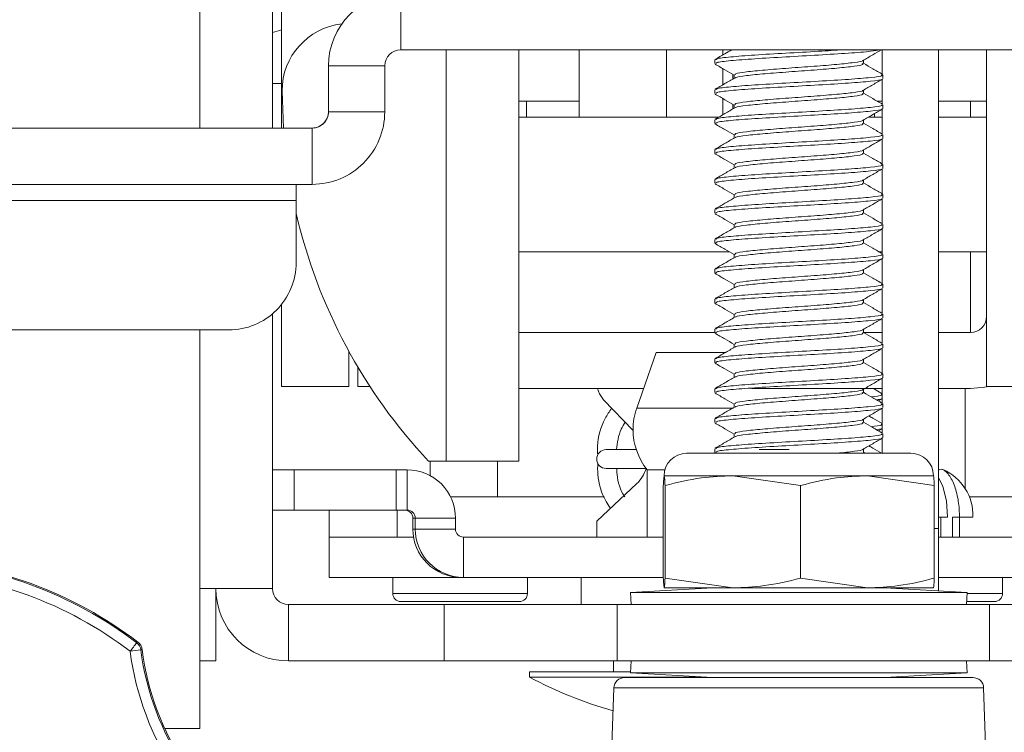
# Model space of a CAD drawing. Units: inches. Extents: x 0.3 to 81.9, y 0.2 to 51.2.
# Drawn here: x 34.2 to 36, y 45.2 to 46.6 of the extents above; entities that cross this region are included whole.
import ezdxf

# ---------------------------------------------------------------- set-up
doc = ezdxf.new("R2010")
doc.units = ezdxf.units.IN
doc.header["$MEASUREMENT"] = 0

msp = doc.modelspace()

# ---------------------------------------------------------------- linework, layer by layer
at = {"color": 8, "linetype": 'Continuous', "lineweight": 15}
for p, q in [((34.5384, 46.9723), (34.5384, 46.3642)), ((34.9119, 46.6142), (34.9119, 46.5096)), ((34.9962, 45.7453), (34.9962, 46.5096)), ((34.7773, 46.4796), (34.8819, 46.4796)), ((34.7773, 46.4796), (34.7773, 46.4796)), ((35.5282, 46.4552), (35.5282, 46.4638)), ((35.5282, 46.3996), (35.5282, 46.4083)), ((35.9696, 46.3843), (35.9696, 46.4143)), ((34.7773, 46.3942), (34.7773, 46.3942)), ((34.7773, 46.3942), (34.8819, 46.3942)), ((35.7827, 46.3859), (35.7827, 46.3843)), ((34.7473, 46.3642), (34.7473, 46.2596)), ((34.7173, 46.2296), (33.3943, 46.2296)), ((35.9696, 45.9845), (35.9696, 46.1343)), ((34.5384, 45.9892), (34.5384, 45.5089)), ((35.3634, 45.8439), (35.3498, 45.8439)), ((35.5292, 45.8439), (35.3634, 45.8439)), ((34.9236, 45.6546), (34.9236, 45.7293)), ((34.9048, 45.6546), (34.9048, 45.6043)), ((34.9341, 45.6396), (34.9386, 45.6396)), ((34.9386, 45.6396), (35.0133, 45.6396)), ((34.9341, 45.6193), (34.9386, 45.6193)), ((34.9386, 45.6193), (35.0133, 45.6193)), ((35.0283, 45.5296), (35.0283, 45.6043)), ((35.9102, 45.6203), (35.9025, 45.6203)), ((34.8968, 45.4996), (35.1121, 45.4996)), ((35.1121, 45.4996), (35.1468, 45.4996)), ((35.9632, 45.4996), (36.0293, 45.4996)), ((34.703, 45.4793), (34.703, 45.3743)), ((35.3135, 45.4793), (35.3135, 45.3743)), ((36.005, 45.4793), (36.005, 45.3743)), ((35.3068, 45.3626), (35.307, 45.3626)), ((35.9941, 45.3242), (35.3076, 45.3242))]:
    msp.add_line(p, q, dxfattribs=at)
at = {"color": 7, "linetype": 'Continuous', "lineweight": 15}
for p, q in [((34.6734, 46.3642), (34.6734, 46.9723)), ((34.6903, 46.6343), (34.6903, 46.3642)), ((36.3423, 46.5096), (34.9119, 46.5096)), ((35.1308, 45.7453), (35.1308, 46.5096)), ((35.2427, 46.3843), (35.2427, 46.5096)), ((35.4052, 46.5096), (35.4052, 46.3843)), ((35.5098, 46.5001), (35.5098, 46.5096)), ((35.8056, 46.4643), (35.8056, 46.5096)), ((35.9102, 45.6203), (35.9102, 46.5096)), ((35.9996, 46.5096), (35.9996, 45.8843)), ((35.4946, 46.4907), (35.4946, 46.4838)), ((35.771, 46.4838), (35.771, 46.4902)), ((34.7773, 46.4796), (34.7773, 46.3942)), ((34.7773, 46.3942), (34.7773, 46.4796)), ((34.8819, 46.4796), (34.8819, 46.3942)), ((35.5098, 46.4445), (35.5098, 46.4745)), ((35.5307, 46.463), (35.5307, 46.4566)), ((35.8071, 46.456), (35.8071, 46.463)), ((34.6903, 46.4468), (34.6734, 46.4468)), ((35.8056, 46.4087), (35.8056, 46.4548)), ((34.6936, 46.3642), (34.6912, 46.4333)), ((35.4946, 46.4352), (35.4946, 46.4282)), ((35.771, 46.4283), (35.771, 46.4346)), ((35.1308, 46.4143), (35.2427, 46.4143)), ((35.1452, 46.4143), (35.1452, 46.3843)), ((35.5098, 46.3889), (35.5098, 46.419)), ((35.796, 46.4143), (35.8056, 46.4143)), ((35.9102, 46.4143), (35.9996, 46.4143)), ((35.5307, 46.4074), (35.5307, 46.401)), ((35.7912, 46.3843), (35.7912, 46.3908)), ((35.8056, 46.3532), (35.8056, 46.3992)), ((35.8071, 46.4005), (35.8071, 46.4074)), ((35.5018, 46.3843), (35.1308, 46.3843)), ((35.4946, 46.3796), (35.4946, 46.3727)), ((35.771, 46.3727), (35.771, 46.3791)), ((35.8056, 46.3843), (35.78, 46.3843)), ((35.9996, 46.3843), (35.9102, 46.3843)), ((34.7473, 46.3642), (33.3943, 46.3642)), ((35.5307, 46.3519), (35.5307, 46.3455)), ((35.8056, 46.2976), (35.8056, 46.3436)), ((35.8071, 46.3449), (35.8071, 46.3518)), ((35.4946, 46.3241), (35.4946, 46.3171)), ((35.771, 46.3172), (35.771, 46.3235)), ((35.5307, 46.2963), (35.5307, 46.2899)), ((35.8056, 46.242), (35.8056, 46.2881)), ((35.8071, 46.2893), (35.8071, 46.2963)), ((35.4946, 46.2685), (35.4946, 46.2616)), ((35.771, 46.2616), (35.771, 46.268)), ((34.7473, 46.2596), (33.3943, 46.2596)), ((34.7173, 46.2596), (34.7173, 46.2296)), ((34.7173, 46.2296), (34.7173, 46.1142)), ((35.5307, 46.2408), (35.5307, 46.2344)), ((35.8056, 46.1865), (35.8056, 46.2325)), ((35.8071, 46.2338), (35.8071, 46.2407)), ((35.4946, 46.213), (35.4946, 46.206)), ((35.771, 46.2061), (35.771, 46.2124)), ((35.5307, 46.1852), (35.5307, 46.1788)), ((35.8056, 46.1309), (35.8056, 46.177)), ((35.8071, 46.1782), (35.8071, 46.1852)), ((35.4946, 46.1574), (35.4946, 46.1505)), ((35.771, 46.1505), (35.771, 46.1569)), ((35.1308, 46.1343), (35.5217, 46.1343)), ((35.7999, 46.1343), (35.8056, 46.1343)), ((35.9102, 46.1343), (35.9996, 46.1343)), ((35.5307, 46.1297), (35.5307, 46.1233)), ((35.8056, 46.0754), (35.8056, 46.1214)), ((35.8071, 46.1227), (35.8071, 46.1296)), ((35.4946, 46.1018), (35.4946, 46.0949)), ((35.771, 46.0949), (35.771, 46.1013)), ((35.5307, 46.0741), (35.5307, 46.0677)), ((35.8056, 46.0198), (35.8056, 46.0659)), ((35.8071, 46.0671), (35.8071, 46.0741)), ((35.4946, 46.0463), (35.4946, 46.0393)), ((35.771, 46.0394), (35.771, 46.0457)), ((34.6903, 46.0366), (34.6903, 45.8843)), ((34.6734, 45.5089), (34.6734, 46.0191)), ((35.5307, 46.0186), (35.5307, 46.0122)), ((35.8056, 45.9643), (35.8056, 46.0103)), ((35.8071, 46.0116), (35.8071, 46.0185)), ((34.5923, 45.9892), (33.3943, 45.9892)), ((35.4946, 45.9907), (35.4946, 45.9838)), ((35.771, 45.9838), (35.771, 45.9902)), ((35.4946, 45.9845), (35.1308, 45.9845)), ((35.8056, 45.9845), (35.771, 45.9845)), ((35.9696, 45.9845), (35.9102, 45.9845)), ((35.5307, 45.963), (35.5307, 45.9566)), ((35.8056, 45.9087), (35.8056, 45.9548)), ((35.8071, 45.956), (35.8071, 45.963)), ((34.8153, 45.9493), (34.8153, 45.8843)), ((35.386, 45.9473), (35.3498, 45.8439)), ((35.3953, 45.9473), (35.386, 45.9473)), ((35.5151, 45.9473), (35.3953, 45.9473)), ((35.4946, 45.9352), (35.4946, 45.9282)), ((35.771, 45.9283), (35.771, 45.9346)), ((34.8322, 45.8843), (34.8322, 45.9197)), ((35.5307, 45.9074), (35.5307, 45.901)), ((35.8056, 45.8532), (35.8056, 45.8992)), ((35.8071, 45.9005), (35.8071, 45.9074)), ((34.6903, 45.8843), (34.8153, 45.8843)), ((34.8322, 45.8843), (34.8543, 45.8843)), ((35.3625, 45.8801), (35.1308, 45.8801)), ((35.4946, 45.8796), (35.4946, 45.8727)), ((35.8056, 45.8801), (35.5636, 45.8801)), ((35.771, 45.8727), (35.771, 45.8791)), ((35.8056, 45.8707), (35.7896, 45.8801)), ((35.9696, 45.8801), (35.9102, 45.8801)), ((35.96, 45.694), (35.96, 45.8801)), ((35.9996, 45.8843), (36.1042, 45.8843)), ((35.2883, 45.8595), (35.343, 45.8022)), ((35.7987, 45.8572), (35.8057, 45.8613)), ((35.5307, 45.8519), (35.5307, 45.8455)), ((35.8056, 45.7976), (35.8056, 45.8436)), ((35.8071, 45.8449), (35.8071, 45.8518)), ((35.4946, 45.8241), (35.4946, 45.8171)), ((35.771, 45.8172), (35.771, 45.8235)), ((35.7987, 45.8016), (35.8056, 45.8057)), ((35.5307, 45.7963), (35.5307, 45.7899)), ((35.8056, 45.76), (35.8056, 45.7881)), ((35.8071, 45.7893), (35.8071, 45.7963)), ((35.4946, 45.7685), (35.4946, 45.7616)), ((35.771, 45.7616), (35.771, 45.768)), ((35.349, 45.7668), (35.293, 45.7668)), ((35.3125, 45.7675), (35.313, 45.7668)), ((35.8592, 45.76), (35.4425, 45.76)), ((35.633, 45.7668), (35.5771, 45.7668)), ((35.7747, 45.76), (35.771, 45.7622)), ((34.9962, 45.7453), (34.9632, 45.7453)), ((34.966, 45.7453), (34.966, 45.7186)), ((34.9962, 45.7453), (35.1308, 45.7453)), ((35.091, 45.679), (35.091, 45.7453)), ((35.293, 45.7318), (35.3673, 45.7318)), ((34.6734, 45.7293), (34.7139, 45.7293)), ((34.7139, 45.6546), (34.7139, 45.7293)), ((34.7139, 45.7293), (34.9033, 45.7293)), ((34.9033, 45.6546), (34.9033, 45.7293)), ((34.9033, 45.7293), (34.9236, 45.7293)), ((35.3693, 45.7293), (35.3693, 45.6043)), ((35.4023, 45.7293), (35.3693, 45.7293)), ((35.4008, 45.7184), (35.4008, 45.7184)), ((35.5283, 45.7184), (35.4008, 45.7184)), ((35.6542, 45.7003), (35.5283, 45.7184)), ((35.7783, 45.7184), (35.5283, 45.7184)), ((35.9025, 45.7003), (35.7783, 45.7184)), ((35.9008, 45.7184), (35.7783, 45.7184)), ((35.9009, 45.7184), (35.9008, 45.7184)), ((35.35, 45.7037), (35.2755, 45.6339)), ((35.3992, 45.7003), (35.3992, 45.5281)), ((35.4025, 45.7003), (35.4025, 45.5281)), ((35.6542, 45.7003), (35.6542, 45.5281)), ((35.9025, 45.7003), (35.9025, 45.5281)), ((35.2892, 45.679), (35.0042, 45.679)), ((35.2903, 45.679), (35.2903, 45.679)), ((36.1475, 45.679), (35.9677, 45.679)), ((34.6734, 45.6546), (34.7139, 45.6546)), ((34.7139, 45.6546), (34.9033, 45.6546)), ((34.7785, 45.6546), (34.7785, 45.6043)), ((34.9033, 45.6546), (34.9236, 45.6546)), ((35.9102, 45.6416), (35.9272, 45.6416)), ((35.9146, 45.6416), (35.9146, 45.6043)), ((35.9364, 45.6043), (35.9364, 45.6416)), ((35.9364, 45.6416), (35.949, 45.6416)), ((35.949, 45.6416), (35.9743, 45.6416)), ((35.9493, 45.6043), (35.9493, 45.6416)), ((34.9341, 45.6193), (34.9341, 45.6396)), ((34.9386, 45.6396), (34.9386, 45.6193)), ((35.0133, 45.6396), (35.0133, 45.6193)), ((35.2755, 45.6043), (35.2755, 45.6339)), ((34.7785, 45.6043), (34.7785, 45.5296)), ((34.9048, 45.6043), (34.7785, 45.6043)), ((34.7786, 45.6043), (34.9048, 45.6043)), ((34.9354, 45.6043), (34.9048, 45.6043)), ((35.0283, 45.6043), (35.3992, 45.6043)), ((35.9102, 45.5043), (35.9102, 45.6203)), ((35.9102, 45.6043), (36.0482, 45.6043)), ((34.7786, 45.5296), (35.0238, 45.5296)), ((34.8968, 45.5296), (34.8968, 45.4996)), ((35.0238, 45.5296), (35.0283, 45.5296)), ((35.0283, 45.5296), (35.3992, 45.5296)), ((35.1468, 45.4996), (35.1468, 45.5296)), ((35.2465, 45.5296), (35.2465, 45.4793)), ((35.4025, 45.5281), (35.5283, 45.51)), ((35.6542, 45.5281), (35.7783, 45.51)), ((35.9102, 45.5296), (36.0482, 45.5296)), ((36.0293, 45.4996), (36.0293, 45.5296)), ((34.5384, 45.5089), (34.6734, 45.5089)), ((34.5384, 45.2489), (34.5384, 45.5089)), ((34.5684, 45.5089), (34.5684, 45.3743)), ((35.4911, 45.51), (35.3383, 45.5012)), ((35.3383, 45.5012), (35.3396, 45.4793)), ((35.3383, 45.5012), (35.6508, 45.5012)), ((35.4008, 45.51), (35.4008, 45.51)), ((35.5283, 45.51), (35.4008, 45.51)), ((35.7783, 45.51), (35.5283, 45.51)), ((35.6508, 45.5012), (35.9633, 45.5012)), ((35.9008, 45.51), (35.7783, 45.51)), ((35.9633, 45.5012), (35.8106, 45.51)), ((35.9008, 45.51), (35.9009, 45.51)), ((35.9621, 45.4793), (35.9633, 45.5012)), ((34.9924, 45.4793), (34.703, 45.4793)), ((35.1013, 45.4846), (34.9118, 45.4846)), ((34.9924, 45.4793), (34.9924, 45.3743)), ((34.9924, 45.4793), (35.3135, 45.4793)), ((35.1318, 45.4846), (35.1013, 45.4846)), ((35.3135, 45.4793), (36.005, 45.4793)), ((36.0143, 45.4846), (35.9624, 45.4846)), ((36.005, 45.4793), (36.223, 45.4793)), ((34.5684, 45.3743), (34.5384, 45.3743)), ((34.9924, 45.3743), (34.703, 45.3743)), ((34.9924, 45.3743), (35.3135, 45.3743)), ((35.3068, 45.3743), (35.3068, 45.3626)), ((35.307, 45.3743), (35.307, 45.3543)), ((35.3135, 45.3743), (36.005, 45.3743)), ((35.3396, 45.3743), (35.3383, 45.3523)), ((35.9633, 45.3523), (35.9621, 45.3743)), ((36.005, 45.3743), (36.223, 45.3743)), ((35.1505, 45.3543), (35.1505, 45.3443)), ((35.1505, 45.3543), (35.3384, 45.3543)), ((35.3068, 45.3626), (35.307, 45.3586)), ((35.3383, 45.3523), (35.4911, 45.3435)), ((35.9633, 45.3523), (35.3383, 45.3523)), ((35.8106, 45.3435), (35.9633, 45.3523)), ((35.1505, 45.3443), (35.478, 45.3443)), ((35.3275, 45.3435), (35.9741, 45.3435)), ((35.3076, 45.3242), (35.3039, 45.2185)), ((35.9978, 45.2185), (35.9941, 45.3242)), ((34.5384, 45.2489), (34.4733, 45.2489))]:
    msp.add_line(p, q, dxfattribs=at)
at = {"color": 7, "linetype": 'Continuous', "lineweight": 15, "flags": 128}
for points in [[(35.2769, 45.8801), (35.2805, 45.8704), (35.2883, 45.8595)], [(36.0031, 45.8843), (35.9959, 45.8826), (35.9696, 45.8801)], [(35.9102, 45.715), (35.9186, 45.6984), (35.9252, 45.6719), (35.9272, 45.6416), (35.9272, 45.6416), (35.9272, 45.6416)]]:
    msp.add_lwpolyline(points, dxfattribs=at)
at = {"color": 8, "linetype": 'Continuous', "lineweight": 15, "flags": 128}
for points in [[(34.4213, 45.4081), (34.4223, 45.4086), (34.4236, 45.4092)], [(34.4312, 45.3959), (34.43, 45.3952), (34.429, 45.3948)]]:
    msp.add_lwpolyline(points, dxfattribs=at)
at = {"color": 7, "linetype": 'Continuous', "lineweight": 15}
for centre, radius, start, end in [((34.9119, 46.4796), 0.1346, 90, 179.9987), ((34.9119, 46.4796), 0.1346, 90, 179.9987), ((34.8162, 46.4333), 0.125, 96.4598, 180), ((34.648, 46.6643), 0.125, 281.7347, 289.7904), ((34.9119, 46.4796), 0.03, 90, 179.9987), ((34.7473, 46.3942), 0.1346, 270, 0.0013), ((34.7473, 46.3942), 0.03, 270, 0.0013), ((34.7473, 46.3942), 0.03, 270, 359.9987), ((35.6974, 46.4333), 1.0061, 193.0769, 223.1426), ((34.5923, 46.1142), 0.125, 270, 0.0013), ((35.9697, 46.0145), 0.03, 269.9533, 359.9525), ((35.463, 45.8042), 0.12, 160.6829, 180), ((35.463, 45.8042), 0.12, 180, 218.6248), ((35.293, 45.7493), 0.0175, 90, 270), ((35.4425, 45.7184), 0.0417, 90, 180), ((35.8592, 45.7184), 0.0417, 0, 90), ((35.3072, 45.7493), 0.0625, 313.1689, 343.8656), ((34.9236, 45.6396), 0.0897, 359.9969, 90.0009), ((35.8813, 45.6445), 0.093, 358.2269, 66.3491), ((34.9191, 45.6396), 0.015, 0.005, 89.995), ((34.9236, 45.6396), 0.015, 0.005, 89.995), ((35.0238, 45.6193), 0.0897, 179.9975, 270.0002), ((35.0283, 45.6193), 0.0897, 179.999, 269.9987), ((35.0283, 45.6193), 0.015, 180.0076, 269.9924), ((33.9677, 44.8136), 0.75, 52.5725, 87.2089), ((33.9677, 44.8138), 0.7476, 52.6507, 87.1308), ((34.703, 45.5089), 0.1346, 180, 270), ((34.703, 45.5089), 0.0296, 180, 270), ((34.9118, 45.4996), 0.015, 180, 270), ((35.1318, 45.4996), 0.015, 270, 0), ((36.0143, 45.4996), 0.015, 270, 0), ((34.9273, 45.4584), 0.5024, 187.2776, 240.5039), ((34.9273, 45.4582), 0.5, 187.1681, 240.6135), ((35.5057, 46.0049), 0.75, 241.7384, 254.5673), ((35.3275, 45.3235), 0.02, 90, 178), ((35.9741, 45.3235), 0.02, 2, 90)]:
    msp.add_arc(centre, radius, start, end, dxfattribs=at)
at = {"color": 8, "linetype": 'Continuous', "lineweight": 15}
for centre, radius, start, end in [((33.9677, 44.8138), 0.7276, 52.6505, 87.1309), ((40.3592, 40.8573), 7.4812, 142.53339, 142.6864), ((34.4092, 45.3922), 0.02, 7.2857, 52.6387), ((34.9593, 41.1239), 4.3037, 97.0778, 97.344), ((34.9273, 45.4584), 0.5224, 187.2776, 240.5036)]:
    msp.add_arc(centre, radius, start, end, dxfattribs=at)
at = {"color": 7, "linetype": 'Continuous', "lineweight": 15}
for points, knots in [([(35.5263, 46.5096), (35.522, 46.5071), (35.5117, 46.5011), (35.5013, 46.4951), (35.4952, 46.4916)], [0, 0, 0, 0, 0.415493, 1, 1, 1, 1]), ([(35.8018, 46.5096), (35.7971, 46.5087), (35.7868, 46.5065), (35.7449, 46.5033), (35.6886, 46.4998), (35.6261, 46.4963), (35.5672, 46.4928), (35.522, 46.4894), (35.4965, 46.4864), (35.4972, 46.4845), (35.4975, 46.4838)], [0, 0, 0, 0, 0.112436, 0.246808, 0.381175, 0.515543, 0.64991, 0.784281, 0.918648, 1, 1, 1, 1]), ([(35.7339, 46.5096), (35.7189, 46.5087), (35.6859, 46.5065), (35.6259, 46.5033), (35.5672, 46.4998), (35.5219, 46.4963), (35.4965, 46.4933), (35.4972, 46.4914), (35.4975, 46.4907)], [0, 0, 0, 0, 0.153761, 0.337508, 0.521254, 0.705006, 0.888752, 1, 1, 1, 1]), ([(35.7701, 46.4896), (35.7761, 46.4931), (35.7876, 46.4998), (35.799, 46.5065), (35.8045, 46.5096)], [0, 0, 0, 0, 0.526802, 1, 1, 1, 1]), ([(35.4954, 46.4829), (35.5014, 46.4794), (35.5132, 46.4726), (35.525, 46.4657), (35.5307, 46.4624)], [0, 0, 0, 0, 0.515254, 1, 1, 1, 1]), ([(35.7694, 46.4896), (35.7695, 46.4895), (35.7704, 46.4883), (35.7548, 46.4859), (35.7238, 46.4824), (35.6797, 46.4789), (35.6318, 46.4755), (35.5865, 46.472), (35.5517, 46.4685), (35.5321, 46.4655), (35.5327, 46.4637), (35.5329, 46.463)], [0, 0, 0, 0, 0.009577, 0.13981, 0.270047, 0.400281, 0.53052, 0.660753, 0.790986, 0.92122, 1, 1, 1, 1]), ([(35.7688, 46.4838), (35.7693, 46.4833), (35.7713, 46.4817), (35.7554, 46.4789), (35.7237, 46.4755), (35.6798, 46.472), (35.6319, 46.4685), (35.5864, 46.4651), (35.5521, 46.4616), (35.5336, 46.4589), (35.5335, 46.4575), (35.5335, 46.4571)], [0, 0, 0, 0, 0.052036, 0.182261, 0.31249, 0.442715, 0.572946, 0.70317, 0.833394, 0.96362, 1, 1, 1, 1]), ([(35.8063, 46.4639), (35.8002, 46.4674), (35.7884, 46.4742), (35.7767, 46.4811), (35.771, 46.4844)], [0, 0, 0, 0, 0.515492, 1, 1, 1, 1]), ([(35.8042, 46.463), (35.8049, 46.4625), (35.8075, 46.4609), (35.7867, 46.4581), (35.7456, 46.4546), (35.6885, 46.4512), (35.6261, 46.4477), (35.5671, 46.4442), (35.522, 46.4408), (35.4965, 46.4377), (35.4972, 46.4359), (35.4975, 46.4352)], [0, 0, 0, 0, 0.0493199, 0.1743188, 0.2993212, 0.4243203, 0.54932, 0.6743188, 0.7993212, 0.9243204, 1, 1, 1, 1]), ([(35.5317, 46.4572), (35.5256, 46.4537), (35.5135, 46.4466), (35.5014, 46.4396), (35.4954, 46.4361)], [0, 0, 0, 0, 0.499718, 1, 1, 1, 1]), ([(35.8048, 46.4552), (35.805, 46.455), (35.8066, 46.4537), (35.7863, 46.4512), (35.7457, 46.4477), (35.6884, 46.4442), (35.6261, 46.4408), (35.5671, 46.4373), (35.522, 46.4338), (35.4965, 46.4308), (35.4972, 46.4289), (35.4975, 46.4282)], [0, 0, 0, 0, 0.0208214, 0.1495673, 0.278317, 0.4070631, 0.5358099, 0.6645559, 0.7933055, 0.9220516, 1, 1, 1, 1]), ([(35.7701, 46.4341), (35.7762, 46.4376), (35.7883, 46.4447), (35.8004, 46.4517), (35.8064, 46.4552)], [0, 0, 0, 0, 0.499726, 1, 1, 1, 1]), ([(35.4954, 46.4273), (35.5015, 46.4238), (35.5132, 46.417), (35.525, 46.4102), (35.5307, 46.4069)], [0, 0, 0, 0, 0.515154, 1, 1, 1, 1]), ([(35.7694, 46.4341), (35.7695, 46.434), (35.7704, 46.4328), (35.7549, 46.4303), (35.7238, 46.4269), (35.6797, 46.4234), (35.6318, 46.4199), (35.5865, 46.4164), (35.5517, 46.413), (35.5321, 46.41), (35.5327, 46.4081), (35.5329, 46.4074)], [0, 0, 0, 0, 0.011456, 0.141466, 0.271482, 0.401493, 0.53151, 0.661521, 0.791531, 0.921543, 1, 1, 1, 1]), ([(35.7688, 46.4282), (35.7693, 46.4278), (35.7713, 46.4262), (35.7554, 46.4234), (35.7237, 46.4199), (35.6798, 46.4164), (35.6319, 46.413), (35.5864, 46.4095), (35.5521, 46.406), (35.5336, 46.4034), (35.5335, 46.4019), (35.5335, 46.4016)], [0, 0, 0, 0, 0.051784, 0.182277, 0.312776, 0.44327, 0.57377, 0.704263, 0.834756, 0.965251, 1, 1, 1, 1]), ([(35.8064, 46.4083), (35.8004, 46.4118), (35.7886, 46.4186), (35.7768, 46.4255), (35.771, 46.4288)], [0, 0, 0, 0, 0.512719, 1, 1, 1, 1]), ([(35.5317, 46.4017), (35.5257, 46.3982), (35.5136, 46.3911), (35.5015, 46.3841), (35.4954, 46.3806)], [0, 0, 0, 0, 0.499644, 1, 1, 1, 1]), ([(35.8042, 46.4074), (35.8049, 46.4069), (35.8075, 46.4053), (35.7867, 46.4026), (35.7456, 46.3991), (35.6885, 46.3956), (35.6261, 46.3921), (35.5671, 46.3887), (35.522, 46.3852), (35.4965, 46.3822), (35.4972, 46.3803), (35.4975, 46.3796)], [0, 0, 0, 0, 0.0493199, 0.1743188, 0.2993212, 0.4243203, 0.54932, 0.6743188, 0.7993212, 0.9243204, 1, 1, 1, 1]), ([(35.8048, 46.3996), (35.805, 46.3994), (35.8065, 46.3981), (35.7863, 46.3956), (35.7457, 46.3921), (35.6884, 46.3887), (35.6261, 46.3852), (35.5671, 46.3817), (35.522, 46.3783), (35.4965, 46.3752), (35.4972, 46.3734), (35.4975, 46.3727)], [0, 0, 0, 0, 0.019683, 0.148579, 0.277478, 0.406374, 0.53527, 0.664166, 0.793065, 0.921961, 1, 1, 1, 1]), ([(35.77, 46.3785), (35.7761, 46.382), (35.7882, 46.3891), (35.8003, 46.3961), (35.8064, 46.3996)], [0, 0, 0, 0, 0.499659, 1, 1, 1, 1]), ([(35.4953, 46.3718), (35.5014, 46.3683), (35.5132, 46.3615), (35.5249, 46.3546), (35.5307, 46.3513)], [0, 0, 0, 0, 0.513654, 1, 1, 1, 1]), ([(35.7694, 46.3785), (35.7695, 46.3784), (35.7704, 46.3772), (35.7548, 46.3748), (35.7238, 46.3713), (35.6797, 46.3678), (35.6318, 46.3644), (35.5865, 46.3609), (35.5517, 46.3574), (35.5321, 46.3544), (35.5327, 46.3525), (35.5329, 46.3518)], [0, 0, 0, 0, 0.009569, 0.139785, 0.270006, 0.400223, 0.530445, 0.66066, 0.790876, 0.921093, 1, 1, 1, 1]), ([(35.7688, 46.3727), (35.7693, 46.3722), (35.7713, 46.3706), (35.7554, 46.3678), (35.7237, 46.3644), (35.6798, 46.3609), (35.6319, 46.3574), (35.5864, 46.3539), (35.5521, 46.3505), (35.5335, 46.3478), (35.5335, 46.3463), (35.5335, 46.346)], [0, 0, 0, 0, 0.0518101, 0.1817282, 0.3116513, 0.4415706, 0.5714955, 0.7014137, 0.831332, 0.9612516, 1, 1, 1, 1]), ([(35.8063, 46.3528), (35.8002, 46.3563), (35.7885, 46.3631), (35.7767, 46.37), (35.771, 46.3733)], [0, 0, 0, 0, 0.514185, 1, 1, 1, 1]), ([(35.5316, 46.346), (35.5255, 46.3425), (35.5134, 46.3355), (35.5013, 46.3284), (35.4953, 46.3249)], [0, 0, 0, 0, 0.499711, 1, 1, 1, 1]), ([(35.8042, 46.3518), (35.8049, 46.3514), (35.8075, 46.3498), (35.7867, 46.347), (35.7456, 46.3435), (35.6885, 46.3401), (35.6261, 46.3366), (35.5671, 46.3331), (35.522, 46.3296), (35.4965, 46.3266), (35.4972, 46.3248), (35.4975, 46.3241)], [0, 0, 0, 0, 0.0493199, 0.1743188, 0.2993212, 0.4243203, 0.54932, 0.6743188, 0.7993212, 0.9243204, 1, 1, 1, 1]), ([(35.8049, 46.344), (35.805, 46.3438), (35.8065, 46.3425), (35.7862, 46.3401), (35.7457, 46.3366), (35.6884, 46.3331), (35.6261, 46.3296), (35.5671, 46.3262), (35.522, 46.3227), (35.4965, 46.3197), (35.4972, 46.3178), (35.4975, 46.3171)], [0, 0, 0, 0, 0.0176396, 0.1468039, 0.2759719, 0.4051364, 0.5343015, 0.6634659, 0.7926338, 0.9217983, 1, 1, 1, 1]), ([(35.77, 46.3229), (35.776, 46.3264), (35.7881, 46.3335), (35.8002, 46.3405), (35.8063, 46.344)], [0, 0, 0, 0, 0.499655, 1, 1, 1, 1]), ([(35.7694, 46.3229), (35.7695, 46.3228), (35.7703, 46.3216), (35.7548, 46.3192), (35.7238, 46.3158), (35.6797, 46.3123), (35.6318, 46.3088), (35.5865, 46.3053), (35.5517, 46.3019), (35.5321, 46.2989), (35.5327, 46.297), (35.5329, 46.2963)], [0, 0, 0, 0, 0.007435, 0.137976, 0.268522, 0.399064, 0.529612, 0.660153, 0.790694, 0.921236, 1, 1, 1, 1]), ([(35.7688, 46.3171), (35.7693, 46.3167), (35.7713, 46.3151), (35.7554, 46.3123), (35.7237, 46.3088), (35.6798, 46.3053), (35.6319, 46.3019), (35.5864, 46.2984), (35.5521, 46.2949), (35.5336, 46.2923), (35.5335, 46.2908), (35.5335, 46.2905)], [0, 0, 0, 0, 0.051828, 0.182037, 0.312251, 0.442461, 0.572676, 0.702885, 0.833094, 0.963304, 1, 1, 1, 1]), ([(35.8062, 46.2972), (35.8002, 46.3008), (35.7884, 46.3076), (35.7767, 46.3144), (35.771, 46.3177)], [0, 0, 0, 0, 0.515637, 1, 1, 1, 1]), ([(35.4952, 46.3163), (35.5013, 46.3128), (35.5131, 46.306), (35.5249, 46.2991), (35.5307, 46.2957)], [0, 0, 0, 0, 0.512535, 1, 1, 1, 1]), ([(35.5316, 46.2905), (35.5256, 46.287), (35.5135, 46.28), (35.5014, 46.2729), (35.4954, 46.2694)], [0, 0, 0, 0, 0.499728, 1, 1, 1, 1]), ([(35.8042, 46.2963), (35.8049, 46.2958), (35.8075, 46.2942), (35.7867, 46.2914), (35.7456, 46.288), (35.6885, 46.2845), (35.6261, 46.281), (35.5671, 46.2776), (35.522, 46.2741), (35.4965, 46.2711), (35.4972, 46.2692), (35.4975, 46.2685)], [0, 0, 0, 0, 0.0493199, 0.1743188, 0.2993212, 0.4243203, 0.54932, 0.6743188, 0.7993212, 0.9243204, 1, 1, 1, 1]), ([(35.8049, 46.2884), (35.805, 46.2883), (35.8065, 46.287), (35.7862, 46.2845), (35.7457, 46.281), (35.6884, 46.2776), (35.6261, 46.2741), (35.5671, 46.2706), (35.522, 46.2671), (35.4965, 46.2641), (35.4972, 46.2623), (35.4975, 46.2616)], [0, 0, 0, 0, 0.017067, 0.146307, 0.27555, 0.40479, 0.53403, 0.66327, 0.792513, 0.921753, 1, 1, 1, 1]), ([(35.77, 46.2674), (35.776, 46.2709), (35.7881, 46.2779), (35.8002, 46.2849), (35.8063, 46.2885)], [0, 0, 0, 0, 0.499703, 1, 1, 1, 1]), ([(35.7694, 46.2673), (35.7695, 46.2673), (35.7703, 46.2661), (35.7548, 46.2637), (35.7238, 46.2602), (35.6797, 46.2567), (35.6318, 46.2533), (35.5865, 46.2498), (35.5517, 46.2463), (35.5321, 46.2433), (35.5327, 46.2414), (35.5329, 46.2407)], [0, 0, 0, 0, 0.007472, 0.137967, 0.268468, 0.398965, 0.529467, 0.659963, 0.790459, 0.920956, 1, 1, 1, 1]), ([(35.8064, 46.2416), (35.8004, 46.2451), (35.7885, 46.252), (35.7767, 46.2588), (35.771, 46.2622)], [0, 0, 0, 0, 0.512884, 1, 1, 1, 1]), ([(35.4953, 46.2607), (35.5013, 46.2572), (35.5131, 46.2504), (35.5249, 46.2435), (35.5307, 46.2402)], [0, 0, 0, 0, 0.513813, 1, 1, 1, 1]), ([(35.7688, 46.2616), (35.7693, 46.2611), (35.7713, 46.2595), (35.7554, 46.2567), (35.7237, 46.2533), (35.6798, 46.2498), (35.6319, 46.2463), (35.5864, 46.2428), (35.5521, 46.2394), (35.5337, 46.2367), (35.5336, 46.2353), (35.5335, 46.235)], [0, 0, 0, 0, 0.051868, 0.182374, 0.312885, 0.443392, 0.573904, 0.70441, 0.834916, 0.965424, 1, 1, 1, 1]), ([(35.5317, 46.235), (35.5257, 46.2315), (35.5136, 46.2245), (35.5015, 46.2174), (35.4954, 46.2139)], [0, 0, 0, 0, 0.499657, 1, 1, 1, 1]), ([(35.8042, 46.2407), (35.8049, 46.2403), (35.8075, 46.2387), (35.7867, 46.2359), (35.7456, 46.2324), (35.6885, 46.2289), (35.6261, 46.2255), (35.5671, 46.222), (35.522, 46.2185), (35.4965, 46.2155), (35.4972, 46.2137), (35.4975, 46.213)], [0, 0, 0, 0, 0.0493199, 0.1743188, 0.2993212, 0.4243203, 0.54932, 0.6743188, 0.7993212, 0.9243204, 1, 1, 1, 1]), ([(35.8048, 46.2329), (35.805, 46.2328), (35.8065, 46.2314), (35.7862, 46.2289), (35.7457, 46.2255), (35.6884, 46.222), (35.6261, 46.2185), (35.5671, 46.2151), (35.522, 46.2116), (35.4965, 46.2086), (35.4972, 46.2067), (35.4975, 46.206)], [0, 0, 0, 0, 0.018607, 0.147644, 0.276685, 0.405722, 0.53476, 0.663797, 0.792838, 0.921875, 1, 1, 1, 1]), ([(35.7701, 46.2119), (35.7761, 46.2154), (35.7882, 46.2224), (35.8003, 46.2294), (35.8063, 46.2329)], [0, 0, 0, 0, 0.499752, 1, 1, 1, 1]), ([(35.7694, 46.2118), (35.7695, 46.2118), (35.7704, 46.2105), (35.7548, 46.2081), (35.7238, 46.2046), (35.6797, 46.2012), (35.6318, 46.1977), (35.5865, 46.1942), (35.5517, 46.1908), (35.5321, 46.1877), (35.5327, 46.1859), (35.5329, 46.1852)], [0, 0, 0, 0, 0.009674, 0.139902, 0.270135, 0.400363, 0.530597, 0.660825, 0.791053, 0.921281, 1, 1, 1, 1]), ([(35.4954, 46.2051), (35.5014, 46.2016), (35.5132, 46.1948), (35.525, 46.1879), (35.5307, 46.1846)], [0, 0, 0, 0, 0.515278, 1, 1, 1, 1]), ([(35.7688, 46.206), (35.7693, 46.2056), (35.7713, 46.2039), (35.7554, 46.2012), (35.7237, 46.1977), (35.6798, 46.1942), (35.6319, 46.1908), (35.5864, 46.1873), (35.5521, 46.1838), (35.5335, 46.1812), (35.5335, 46.1797), (35.5335, 46.1793)], [0, 0, 0, 0, 0.051921, 0.181857, 0.311798, 0.441735, 0.571678, 0.701614, 0.83155, 0.961487, 1, 1, 1, 1]), ([(35.8063, 46.1861), (35.8003, 46.1896), (35.7885, 46.1964), (35.7767, 46.2033), (35.771, 46.2066)], [0, 0, 0, 0, 0.51401, 1, 1, 1, 1]), ([(35.5316, 46.1793), (35.5255, 46.1758), (35.5134, 46.1688), (35.5013, 46.1618), (35.4953, 46.1583)], [0, 0, 0, 0, 0.499699, 1, 1, 1, 1]), ([(35.8042, 46.1852), (35.8049, 46.1847), (35.8075, 46.1831), (35.7867, 46.1803), (35.7456, 46.1769), (35.6885, 46.1734), (35.6261, 46.1699), (35.5671, 46.1664), (35.522, 46.163), (35.4965, 46.16), (35.4972, 46.1581), (35.4975, 46.1574)], [0, 0, 0, 0, 0.04932, 0.174319, 0.299321, 0.42432, 0.54932, 0.674319, 0.799321, 0.92432, 1, 1, 1, 1]), ([(35.8048, 46.1774), (35.805, 46.1772), (35.8066, 46.1759), (35.7863, 46.1734), (35.7457, 46.1699), (35.6884, 46.1664), (35.6261, 46.163), (35.5671, 46.1595), (35.522, 46.156), (35.4965, 46.153), (35.4972, 46.1512), (35.4975, 46.1505)], [0, 0, 0, 0, 0.020821, 0.149567, 0.278317, 0.407063, 0.53581, 0.664556, 0.793305, 0.922052, 1, 1, 1, 1]), ([(35.7701, 46.1563), (35.7762, 46.1599), (35.7883, 46.1669), (35.8004, 46.1739), (35.8064, 46.1774)], [0, 0, 0, 0, 0.499683, 1, 1, 1, 1]), ([(35.7694, 46.1563), (35.7695, 46.1562), (35.7704, 46.155), (35.7549, 46.1526), (35.7238, 46.1491), (35.6797, 46.1456), (35.6318, 46.1421), (35.5865, 46.1387), (35.5517, 46.1352), (35.5321, 46.1322), (35.5327, 46.1303), (35.5329, 46.1296)], [0, 0, 0, 0, 0.011423, 0.141427, 0.271437, 0.401442, 0.531453, 0.661458, 0.791463, 0.921468, 1, 1, 1, 1]), ([(35.4954, 46.1496), (35.5015, 46.146), (35.5132, 46.1392), (35.525, 46.1324), (35.5307, 46.1291)], [0, 0, 0, 0, 0.515135, 1, 1, 1, 1]), ([(35.7688, 46.1505), (35.7693, 46.15), (35.7713, 46.1484), (35.7554, 46.1456), (35.7237, 46.1421), (35.6798, 46.1387), (35.6319, 46.1352), (35.5864, 46.1317), (35.5521, 46.1283), (35.5336, 46.1256), (35.5335, 46.1241), (35.5335, 46.1238)], [0, 0, 0, 0, 0.051651, 0.181841, 0.312036, 0.442228, 0.572424, 0.702615, 0.832805, 0.962996, 1, 1, 1, 1]), ([(35.8062, 46.1306), (35.8002, 46.1341), (35.7884, 46.1409), (35.7767, 46.1477), (35.771, 46.151)], [0, 0, 0, 0, 0.515714, 1, 1, 1, 1]), ([(35.5316, 46.1238), (35.5256, 46.1203), (35.5135, 46.1133), (35.5014, 46.1063), (35.4954, 46.1028)], [0, 0, 0, 0, 0.499721, 1, 1, 1, 1]), ([(35.8042, 46.1296), (35.8049, 46.1292), (35.8075, 46.1276), (35.7867, 46.1248), (35.7456, 46.1213), (35.6885, 46.1178), (35.6261, 46.1144), (35.5671, 46.1109), (35.522, 46.1074), (35.4965, 46.1044), (35.4972, 46.1025), (35.4975, 46.1018)], [0, 0, 0, 0, 0.04932, 0.174319, 0.299321, 0.42432, 0.54932, 0.674319, 0.799321, 0.92432, 1, 1, 1, 1]), ([(35.8048, 46.1218), (35.805, 46.1217), (35.8065, 46.1203), (35.7863, 46.1178), (35.7457, 46.1144), (35.6884, 46.1109), (35.6261, 46.1074), (35.5671, 46.1039), (35.522, 46.1005), (35.4965, 46.0975), (35.4972, 46.0956), (35.4975, 46.0949)], [0, 0, 0, 0, 0.01962, 0.148524, 0.277432, 0.406336, 0.53524, 0.664144, 0.793052, 0.921956, 1, 1, 1, 1]), ([(35.77, 46.1007), (35.7761, 46.1043), (35.7882, 46.1113), (35.8003, 46.1183), (35.8064, 46.1219)], [0, 0, 0, 0, 0.499635, 1, 1, 1, 1]), ([(35.7694, 46.1007), (35.7695, 46.1006), (35.7704, 46.0994), (35.7548, 46.097), (35.7238, 46.0935), (35.6797, 46.0901), (35.6318, 46.0866), (35.5865, 46.0831), (35.5517, 46.0796), (35.5321, 46.0766), (35.5327, 46.0748), (35.5329, 46.0741)], [0, 0, 0, 0, 0.009492, 0.139721, 0.269955, 0.400186, 0.530422, 0.660651, 0.79088, 0.921111, 1, 1, 1, 1]), ([(35.4953, 46.0941), (35.5014, 46.0905), (35.5132, 46.0837), (35.5249, 46.0769), (35.5307, 46.0735)], [0, 0, 0, 0, 0.513565, 1, 1, 1, 1]), ([(35.7688, 46.0949), (35.7693, 46.0945), (35.7713, 46.0928), (35.7554, 46.0901), (35.7237, 46.0866), (35.6798, 46.0831), (35.6319, 46.0796), (35.5864, 46.0762), (35.5521, 46.0727), (35.5337, 46.0701), (35.5336, 46.0686), (35.5335, 46.0683)], [0, 0, 0, 0, 0.052085, 0.182579, 0.313078, 0.443574, 0.574074, 0.704568, 0.835062, 0.965558, 1, 1, 1, 1]), ([(35.8064, 46.0749), (35.8003, 46.0784), (35.7885, 46.0853), (35.7767, 46.0922), (35.771, 46.0955)], [0, 0, 0, 0, 0.51304, 1, 1, 1, 1]), ([(35.5318, 46.0683), (35.5257, 46.0648), (35.5136, 46.0578), (35.5015, 46.0508), (35.4954, 46.0473)], [0, 0, 0, 0, 0.49967, 1, 1, 1, 1]), ([(35.8042, 46.0741), (35.8049, 46.0736), (35.8075, 46.072), (35.7867, 46.0692), (35.7456, 46.0658), (35.6885, 46.0623), (35.6261, 46.0588), (35.5671, 46.0553), (35.522, 46.0519), (35.4965, 46.0488), (35.4972, 46.047), (35.4975, 46.0463)], [0, 0, 0, 0, 0.04932, 0.174319, 0.299321, 0.42432, 0.54932, 0.674319, 0.799321, 0.92432, 1, 1, 1, 1]), ([(35.8049, 46.0662), (35.805, 46.0661), (35.8065, 46.0648), (35.7862, 46.0623), (35.7457, 46.0588), (35.6884, 46.0553), (35.6261, 46.0519), (35.5671, 46.0484), (35.522, 46.0449), (35.4965, 46.0419), (35.4972, 46.04), (35.4975, 46.0393)], [0, 0, 0, 0, 0.0175909, 0.1467617, 0.275936, 0.4051069, 0.5342784, 0.6634492, 0.7926235, 0.9217944, 1, 1, 1, 1]), ([(35.7699, 46.0451), (35.776, 46.0486), (35.7881, 46.0557), (35.8002, 46.0627), (35.8063, 46.0662)], [0, 0, 0, 0, 0.499642, 1, 1, 1, 1]), ([(35.7694, 46.0451), (35.7695, 46.0451), (35.7703, 46.0438), (35.7548, 46.0415), (35.7238, 46.038), (35.6797, 46.0345), (35.6318, 46.031), (35.5865, 46.0276), (35.5517, 46.0241), (35.5321, 46.0211), (35.5327, 46.0192), (35.5329, 46.0185)], [0, 0, 0, 0, 0.0073964, 0.137945, 0.2684988, 0.3990485, 0.5296036, 0.6601524, 0.7907012, 0.9212509, 1, 1, 1, 1]), ([(35.4952, 46.0386), (35.5013, 46.035), (35.5131, 46.0282), (35.5249, 46.0213), (35.5307, 46.018)], [0, 0, 0, 0, 0.512551, 1, 1, 1, 1]), ([(35.7688, 46.0394), (35.7693, 46.0389), (35.7713, 46.0373), (35.7554, 46.0345), (35.7237, 46.031), (35.6798, 46.0276), (35.6319, 46.0241), (35.5864, 46.0206), (35.5521, 46.0171), (35.5335, 46.0145), (35.5335, 46.013), (35.5335, 46.0126)], [0, 0, 0, 0, 0.051675, 0.181681, 0.311691, 0.441698, 0.57171, 0.701715, 0.831721, 0.961727, 1, 1, 1, 1]), ([(35.8063, 46.0194), (35.8003, 46.0229), (35.7885, 46.0298), (35.7767, 46.0366), (35.771, 46.0399)], [0, 0, 0, 0, 0.513793, 1, 1, 1, 1]), ([(35.5316, 46.0127), (35.5255, 46.0092), (35.5134, 46.0021), (35.5013, 45.9951), (35.4953, 45.9916)], [0, 0, 0, 0, 0.499691, 1, 1, 1, 1]), ([(35.8042, 46.0185), (35.8049, 46.0181), (35.8075, 46.0164), (35.7867, 46.0137), (35.7456, 46.0102), (35.6885, 46.0067), (35.6261, 46.0033), (35.5671, 45.9998), (35.522, 45.9963), (35.4965, 45.9933), (35.4972, 45.9914), (35.4975, 45.9907)], [0, 0, 0, 0, 0.04932, 0.174319, 0.299321, 0.42432, 0.54932, 0.674319, 0.799321, 0.92432, 1, 1, 1, 1]), ([(35.8049, 46.0107), (35.805, 46.0105), (35.8065, 46.0092), (35.7862, 46.0067), (35.7457, 46.0033), (35.6884, 45.9998), (35.6261, 45.9963), (35.5671, 45.9928), (35.522, 45.9894), (35.4965, 45.9864), (35.4972, 45.9845), (35.4975, 45.9838)], [0, 0, 0, 0, 0.017082, 0.14632, 0.275561, 0.404799, 0.534037, 0.663275, 0.792516, 0.921754, 1, 1, 1, 1]), ([(35.77, 45.9896), (35.776, 45.9931), (35.7881, 46.0001), (35.8002, 46.0072), (35.8063, 46.0107)], [0, 0, 0, 0, 0.499697, 1, 1, 1, 1]), ([(35.7694, 45.9896), (35.7695, 45.9895), (35.7703, 45.9883), (35.7548, 45.9859), (35.7238, 45.9824), (35.6797, 45.9789), (35.6318, 45.9755), (35.5865, 45.972), (35.5517, 45.9685), (35.5321, 45.9655), (35.5327, 45.9637), (35.5329, 45.963)], [0, 0, 0, 0, 0.007504, 0.137991, 0.268483, 0.398972, 0.529465, 0.659953, 0.79044, 0.920928, 1, 1, 1, 1]), ([(35.4953, 45.983), (35.5013, 45.9794), (35.5131, 45.9726), (35.5249, 45.9657), (35.5307, 45.9624)], [0, 0, 0, 0, 0.513903, 1, 1, 1, 1]), ([(35.7688, 45.9838), (35.7693, 45.9833), (35.7713, 45.9817), (35.7554, 45.9789), (35.7237, 45.9755), (35.6798, 45.972), (35.6319, 45.9685), (35.5864, 45.9651), (35.5521, 45.9616), (35.5336, 45.9589), (35.5335, 45.9575), (35.5335, 45.9571)], [0, 0, 0, 0, 0.051772, 0.181904, 0.312041, 0.442175, 0.572314, 0.702447, 0.832579, 0.962713, 1, 1, 1, 1]), ([(35.8062, 45.9639), (35.8002, 45.9674), (35.7884, 45.9743), (35.7767, 45.9811), (35.771, 45.9844)], [0, 0, 0, 0, 0.515809, 1, 1, 1, 1]), ([(35.5316, 45.9572), (35.5256, 45.9536), (35.5135, 45.9466), (35.5014, 45.9396), (35.4953, 45.9361)], [0, 0, 0, 0, 0.499691, 1, 1, 1, 1]), ([(35.8042, 45.963), (35.8049, 45.9625), (35.8075, 45.9609), (35.7867, 45.9581), (35.7456, 45.9546), (35.6885, 45.9512), (35.6261, 45.9477), (35.5671, 45.9442), (35.522, 45.9408), (35.4965, 45.9377), (35.4972, 45.9359), (35.4975, 45.9352)], [0, 0, 0, 0, 0.04932, 0.174319, 0.299321, 0.42432, 0.54932, 0.674319, 0.799321, 0.92432, 1, 1, 1, 1]), ([(35.8048, 45.9551), (35.805, 45.955), (35.8065, 45.9537), (35.7862, 45.9512), (35.7457, 45.9477), (35.6884, 45.9442), (35.6261, 45.9408), (35.5671, 45.9373), (35.522, 45.9338), (35.4965, 45.9308), (35.4972, 45.9289), (35.4975, 45.9282)], [0, 0, 0, 0, 0.018689, 0.147716, 0.276746, 0.405772, 0.534799, 0.663826, 0.792855, 0.921882, 1, 1, 1, 1]), ([(35.7701, 45.9341), (35.7761, 45.9376), (35.7882, 45.9446), (35.8003, 45.9517), (35.8063, 45.9552)], [0, 0, 0, 0, 0.49972, 1, 1, 1, 1]), ([(35.7694, 45.9341), (35.7695, 45.934), (35.7704, 45.9327), (35.7548, 45.9303), (35.7238, 45.9269), (35.6797, 45.9234), (35.6318, 45.9199), (35.5865, 45.9164), (35.5517, 45.913), (35.5321, 45.91), (35.5327, 45.9081), (35.5329, 45.9074)], [0, 0, 0, 0, 0.009778, 0.139999, 0.270225, 0.400447, 0.530674, 0.660895, 0.791116, 0.921338, 1, 1, 1, 1]), ([(35.4954, 45.9274), (35.5014, 45.9238), (35.5132, 45.917), (35.525, 45.9102), (35.5307, 45.9069)], [0, 0, 0, 0, 0.515324, 1, 1, 1, 1]), ([(35.7688, 45.9283), (35.7693, 45.9278), (35.7713, 45.9262), (35.7554, 45.9234), (35.7237, 45.9199), (35.6798, 45.9164), (35.6319, 45.913), (35.5864, 45.9095), (35.5521, 45.906), (35.5337, 45.9034), (35.5336, 45.902), (35.5335, 45.9016)], [0, 0, 0, 0, 0.052121, 0.182623, 0.313129, 0.443632, 0.574141, 0.704642, 0.835144, 0.965647, 1, 1, 1, 1]), ([(35.8064, 45.9083), (35.8003, 45.9118), (35.7885, 45.9186), (35.7767, 45.9255), (35.771, 45.9288)], [0, 0, 0, 0, 0.513194, 1, 1, 1, 1]), ([(35.5318, 45.9017), (35.5257, 45.8982), (35.5136, 45.8911), (35.5015, 45.8841), (35.4954, 45.8806)], [0, 0, 0, 0, 0.499644, 1, 1, 1, 1]), ([(35.8042, 45.9074), (35.8049, 45.9069), (35.8075, 45.9053), (35.7867, 45.9026), (35.7456, 45.8991), (35.6885, 45.8956), (35.6261, 45.8921), (35.5671, 45.8887), (35.522, 45.8852), (35.4965, 45.8822), (35.4972, 45.8803), (35.4975, 45.8796)], [0, 0, 0, 0, 0.04932, 0.174319, 0.299321, 0.42432, 0.54932, 0.674319, 0.799321, 0.92432, 1, 1, 1, 1]), ([(35.8048, 45.8996), (35.805, 45.8995), (35.8066, 45.8981), (35.7863, 45.8956), (35.7457, 45.8921), (35.6884, 45.8887), (35.6261, 45.8852), (35.5671, 45.8817), (35.522, 45.8783), (35.4965, 45.8752), (35.4972, 45.8734), (35.4975, 45.8727)], [0, 0, 0, 0, 0.020816, 0.149563, 0.278313, 0.40706, 0.535808, 0.664554, 0.793304, 0.922051, 1, 1, 1, 1]), ([(35.7701, 45.8786), (35.7762, 45.8821), (35.7883, 45.8891), (35.8004, 45.8962), (35.8064, 45.8997)], [0, 0, 0, 0, 0.499698, 1, 1, 1, 1]), ([(35.7694, 45.8786), (35.7695, 45.8785), (35.7704, 45.8772), (35.7549, 45.8748), (35.7238, 45.8713), (35.6797, 45.8678), (35.6318, 45.8644), (35.5865, 45.8609), (35.5517, 45.8574), (35.5321, 45.8544), (35.5327, 45.8525), (35.5329, 45.8518)], [0, 0, 0, 0, 0.011389, 0.141387, 0.27139, 0.401389, 0.531393, 0.661391, 0.791389, 0.921388, 1, 1, 1, 1]), ([(35.4954, 45.8718), (35.5015, 45.8683), (35.5132, 45.8614), (35.525, 45.8546), (35.5307, 45.8513)], [0, 0, 0, 0, 0.515119, 1, 1, 1, 1]), ([(35.7688, 45.8727), (35.7693, 45.8722), (35.7713, 45.8706), (35.7554, 45.8678), (35.7237, 45.8644), (35.6798, 45.8609), (35.6319, 45.8574), (35.5864, 45.8539), (35.5521, 45.8505), (35.5335, 45.8478), (35.5335, 45.8463), (35.5335, 45.846)], [0, 0, 0, 0, 0.05161, 0.181663, 0.311722, 0.441777, 0.571837, 0.701891, 0.831945, 0.961999, 1, 1, 1, 1]), ([(35.8063, 45.8527), (35.8003, 45.8563), (35.7885, 45.8631), (35.7767, 45.8699), (35.771, 45.8733)], [0, 0, 0, 0, 0.513594, 1, 1, 1, 1]), ([(35.8041, 45.8695), (35.8049, 45.8689), (35.807, 45.8674), (35.7937, 45.8659), (35.7853, 45.8649)], [0, 0, 0, 0, 0.363301, 1, 1, 1, 1]), ([(35.8042, 45.8616), (35.8045, 45.8614), (35.8055, 45.8606), (35.7991, 45.8599), (35.7948, 45.8594)], [0, 0, 0, 0, 0.33157, 1, 1, 1, 1]), ([(35.3033, 45.8438), (35.2991, 45.8375), (35.2851, 45.8164), (35.2763, 45.7861), (35.2771, 45.7637), (35.2772, 45.7588)], [0, 0, 0, 0, 0.252756, 0.839952, 1, 1, 1, 1]), ([(35.5316, 45.846), (35.5255, 45.8425), (35.5134, 45.8355), (35.5013, 45.8285), (35.4953, 45.8249)], [0, 0, 0, 0, 0.499667, 1, 1, 1, 1]), ([(35.8042, 45.8518), (35.8049, 45.8514), (35.8075, 45.8498), (35.7867, 45.847), (35.7456, 45.8435), (35.6885, 45.8401), (35.6261, 45.8366), (35.5671, 45.8331), (35.522, 45.8296), (35.4965, 45.8266), (35.4972, 45.8248), (35.4975, 45.8241)], [0, 0, 0, 0, 0.04932, 0.174319, 0.299321, 0.42432, 0.54932, 0.674319, 0.799321, 0.92432, 1, 1, 1, 1]), ([(35.8048, 45.8441), (35.805, 45.8439), (35.8065, 45.8426), (35.7863, 45.8401), (35.7457, 45.8366), (35.6884, 45.8331), (35.6261, 45.8296), (35.5671, 45.8262), (35.522, 45.8227), (35.4965, 45.8197), (35.4972, 45.8178), (35.4975, 45.8171)], [0, 0, 0, 0, 0.019557, 0.148469, 0.277385, 0.406297, 0.535211, 0.664123, 0.793039, 0.921951, 1, 1, 1, 1]), ([(35.77, 45.823), (35.7761, 45.8265), (35.7882, 45.8335), (35.8003, 45.8406), (35.8064, 45.8441)], [0, 0, 0, 0, 0.499642, 1, 1, 1, 1]), ([(35.7694, 45.8229), (35.7695, 45.8229), (35.7704, 45.8216), (35.7548, 45.8192), (35.7238, 45.8158), (35.6797, 45.8123), (35.6318, 45.8088), (35.5865, 45.8053), (35.5517, 45.8019), (35.5321, 45.7989), (35.5327, 45.797), (35.5329, 45.7963)], [0, 0, 0, 0, 0.009415, 0.13966, 0.269911, 0.400157, 0.530409, 0.660655, 0.7909, 0.921147, 1, 1, 1, 1]), ([(35.8056, 45.8152), (35.7998, 45.8186), (35.7917, 45.8233), (35.7835, 45.828), (35.7811, 45.8294)], [0, 0, 0, 0, 0.712352, 1, 1, 1, 1]), ([(35.312, 45.7668), (35.3138, 45.78), (35.3162, 45.7981), (35.3257, 45.8135), (35.3283, 45.8177)], [0, 0, 0, 0, 0.726676, 1, 1, 1, 1]), ([(35.4953, 45.8163), (35.5014, 45.8128), (35.5132, 45.8059), (35.5249, 45.7991), (35.5307, 45.7957)], [0, 0, 0, 0, 0.5135, 1, 1, 1, 1]), ([(35.7688, 45.8171), (35.7693, 45.8167), (35.7713, 45.8151), (35.7554, 45.8123), (35.7237, 45.8088), (35.6798, 45.8053), (35.6319, 45.8019), (35.5864, 45.7984), (35.5521, 45.7949), (35.5336, 45.7923), (35.5335, 45.7908), (35.5335, 45.7904)], [0, 0, 0, 0, 0.051954, 0.18202, 0.312091, 0.442159, 0.572232, 0.702298, 0.832365, 0.962432, 1, 1, 1, 1]), ([(35.8062, 45.7973), (35.8002, 45.8008), (35.7884, 45.8076), (35.7767, 45.8144), (35.771, 45.8177)], [0, 0, 0, 0, 0.515838, 1, 1, 1, 1]), ([(35.8041, 45.8139), (35.8049, 45.8134), (35.807, 45.8119), (35.7937, 45.8104), (35.7853, 45.8094)], [0, 0, 0, 0, 0.363225, 1, 1, 1, 1]), ([(35.8042, 45.8061), (35.8046, 45.8058), (35.8055, 45.8051), (35.7991, 45.8044), (35.7948, 45.8039)], [0, 0, 0, 0, 0.33846, 1, 1, 1, 1]), ([(35.5316, 45.7905), (35.5256, 45.787), (35.5135, 45.7799), (35.5014, 45.7729), (35.4953, 45.7694)], [0, 0, 0, 0, 0.499709, 1, 1, 1, 1]), ([(35.8042, 45.7963), (35.8049, 45.7958), (35.8075, 45.7942), (35.7867, 45.7914), (35.7456, 45.788), (35.6885, 45.7845), (35.6261, 45.781), (35.5671, 45.7776), (35.522, 45.7741), (35.4965, 45.7711), (35.4972, 45.7692), (35.4975, 45.7685)], [0, 0, 0, 0, 0.04932, 0.174319, 0.299321, 0.42432, 0.54932, 0.674319, 0.799321, 0.92432, 1, 1, 1, 1]), ([(35.8049, 45.7884), (35.805, 45.7883), (35.8065, 45.787), (35.7862, 45.7845), (35.7457, 45.781), (35.6884, 45.7776), (35.6261, 45.7741), (35.5671, 45.7706), (35.522, 45.7671), (35.4965, 45.7641), (35.4972, 45.7623), (35.4975, 45.7616)], [0, 0, 0, 0, 0.017542, 0.146719, 0.2759, 0.405077, 0.534255, 0.663432, 0.792613, 0.921791, 1, 1, 1, 1]), ([(35.7699, 45.7673), (35.776, 45.7709), (35.7881, 45.7779), (35.8002, 45.7849), (35.8063, 45.7885)], [0, 0, 0, 0, 0.499644, 1, 1, 1, 1]), ([(35.8054, 45.7598), (35.7997, 45.7631), (35.7916, 45.7678), (35.7835, 45.7725), (35.7811, 45.7739)], [0, 0, 0, 0, 0.706649, 1, 1, 1, 1]), ([(35.7694, 45.7673), (35.7695, 45.7673), (35.7703, 45.7661), (35.754, 45.7637), (35.7352, 45.7613), (35.7203, 45.7601), (35.7196, 45.76)], [0, 0, 0, 0, 0.026756, 0.501957, 0.977174, 1, 1, 1, 1]), ([(35.2774, 45.7416), (35.2773, 45.7348), (35.2768, 45.7104), (35.2855, 45.6808), (35.2982, 45.662), (35.301, 45.6578)], [0, 0, 0, 0, 0.228657, 0.828772, 1, 1, 1, 1]), ([(35.3279, 45.679), (35.3277, 45.6793), (35.3191, 45.6913), (35.3133, 45.7101), (35.3128, 45.7281), (35.3127, 45.7318)], [0, 0, 0, 0, 0.020154, 0.80085, 1, 1, 1, 1]), ([(35.4008, 45.7184), (35.4004, 45.7164), (35.3999, 45.7137), (35.3993, 45.703), (35.3992, 45.7003)], [0, 0, 0, 0, 0.745003, 1, 1, 1, 1]), ([(35.4025, 45.7003), (35.4023, 45.7045), (35.4018, 45.7149), (35.4012, 45.7171), (35.4008, 45.7184)], [0, 0, 0, 0, 0.401671, 1, 1, 1, 1]), ([(35.5283, 45.7184), (35.5088, 45.7176), (35.4664, 45.7159), (35.4249, 45.7058), (35.4025, 45.7003)], [0, 0, 0, 0, 0.461763, 1, 1, 1, 1]), ([(35.7783, 45.7184), (35.759, 45.7176), (35.7172, 45.7159), (35.6762, 45.7058), (35.6542, 45.7003)], [0, 0, 0, 0, 0.461766, 1, 1, 1, 1]), ([(35.9008, 45.7184), (35.9012, 45.7171), (35.9017, 45.7149), (35.9023, 45.7045), (35.9025, 45.7003)], [0, 0, 0, 0, 0.598328, 1, 1, 1, 1]), ([(35.949, 45.6416), (35.949, 45.6438), (35.9491, 45.6563), (35.9466, 45.679), (35.9386, 45.7056), (35.9286, 45.7223), (35.9203, 45.7293), (35.9147, 45.731), (35.9119, 45.7296), (35.9102, 45.7288)], [0, 0, 0, 0, 0.0507091, 0.2823102, 0.5138355, 0.7438842, 0.8664198, 0.9231956, 1, 1, 1, 1]), ([(35.3992, 45.5281), (35.3993, 45.5254), (35.3999, 45.5147), (35.4004, 45.512), (35.4008, 45.51)], [0, 0, 0, 0, 0.254998, 1, 1, 1, 1]), ([(35.4008, 45.51), (35.4012, 45.5113), (35.4018, 45.5135), (35.4023, 45.5239), (35.4025, 45.5281)], [0, 0, 0, 0, 0.598329, 1, 1, 1, 1]), ([(35.5283, 45.51), (35.5479, 45.5108), (35.5903, 45.5125), (35.6318, 45.5226), (35.6542, 45.5281)], [0, 0, 0, 0, 0.461771, 1, 1, 1, 1]), ([(35.7783, 45.51), (35.7976, 45.5108), (35.8395, 45.5125), (35.8804, 45.5226), (35.9025, 45.5281)], [0, 0, 0, 0, 0.461767, 1, 1, 1, 1]), ([(35.9025, 45.5281), (35.9023, 45.5239), (35.9017, 45.5135), (35.9012, 45.5113), (35.9008, 45.51)], [0, 0, 0, 0, 0.401671, 1, 1, 1, 1]), ([(34.4236, 45.4092), (34.4255, 45.4074), (34.429, 45.404), (34.4308, 45.3988), (34.4312, 45.3962), (34.4312, 45.3959)], [0, 0, 0, 0, 0.498992, 0.924959, 1, 1, 1, 1])]:
    msp.add_open_spline(points, degree=3, knots=knots, dxfattribs=at)

doc.saveas('drawing.dxf')
